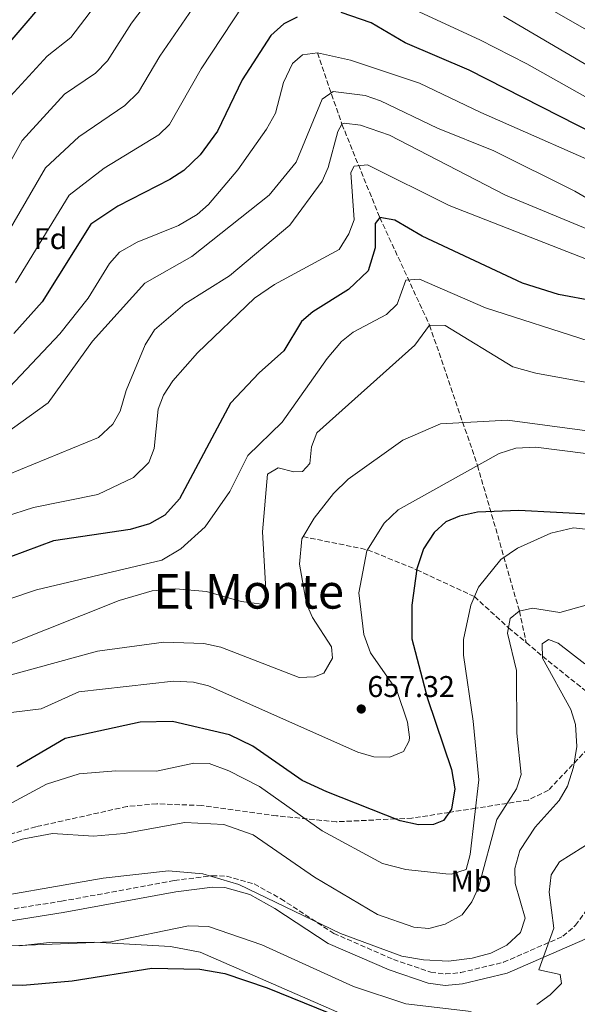
# Model space of a CAD drawing. Units: metres. Extents: x 620971 to 624444, y 4736433 to 4738806.
# Drawn here: x 623187 to 623373, y 4736989 to 4737317 of the extents above; entities that cross this region are included whole.
import ezdxf
from ezdxf.enums import TextEntityAlignment as Align

# ---------------------------------------------------------------- set-up
doc = ezdxf.new("R2010")
doc.units = ezdxf.units.M
doc.header["$MEASUREMENT"] = 0
doc.linetypes.add('DGN Style 3', pattern=[2.435890702152634, 1.739921930109024, -0.6959687720436097])
for name, color, linetype, lineweight in [('Barranco lineal', 142, 'DGN Style 3', 13), ('Camino', 7, 'DGN Style 3', 0), ('Cota de punto acotado terreno', 7, 'Continuous', 0), ('Curva de nivel directora', 30, 'Continuous', 30), ('Curva de nivel intermedia', 30, 'Continuous', 0), ('Etiqueta de uso rústico', 92, 'Continuous', 0), ('Etiqueta de zona arbolada', 92, 'Continuous', 0), ('Línea de cambio de uso (parcela vista)', 92, 'Continuous', 0), ('Margen derecho', 7, 'Continuous', 0), ('Punto acotado terreno (símbolo)', 7, 'Continuous', 0), ('Texto de Área (paraje) menor', 7, 'Continuous', 0), ('Zona arbolada', 92, 'DGN Style 3', 0)]:
    doc.layers.add(name, color=color, linetype=linetype, lineweight=lineweight)
doc.styles.add('Style-Arial', font='arial.ttf')

# ---------------------------------------------------------------- blocks, each defined once
blk = doc.blocks.new('5PATER')
at = {"layer": 'Punto acotado terreno (símbolo)', "linetype": 'Continuous', "lineweight": 0}
h = blk.add_hatch(color=51, dxfattribs=at)
edge = h.paths.add_edge_path()
edge.add_ellipse((0, 0), major_axis=(-0.1095731443231308, -0.1110710700762829), ratio=0.9994222409660317, start_angle=0, end_angle=360)

msp = doc.modelspace()

# ---------------------------------------------------------------- linework, layer by layer
at = {"layer": 'Barranco lineal', "color": 142, "linetype": 'DGN Style 3', "lineweight": 13}
for points in [[(623286.3899999997, 4737306.109999999, 695), (623294.5999999996, 4737282.300000001, 685), (623307.2199999997, 4737251.17, 675), (623323.8399999999, 4737215.199999999, 665), (623339.8200000003, 4737168.4, 655), (623353.8099999996, 4737119.82, 640), (623356.0499999998, 4737109.33, 637.4700000000012)], [(623281.6500000004, 4737144.66, 660), (623303.1699999999, 4737140.27, 655), (623319.5300000003, 4737133.609999999, 650), (623338.7800000003, 4737124.640000001, 645), (623350.1900000004, 4737114.27, 640), (623356.0499999998, 4737109.33, 637.4700000000012)], [(623356.0499999998, 4737109.33, 637.4700000000012), (623361.4800000006, 4737104.75, 635), (623390.0800000001, 4737081.82, 630), (623409.2199999997, 4737060.880000001, 626.3699999999953)]]:
    msp.add_polyline3d(points, dxfattribs=at)
at = {"layer": 'Camino', "color": 7, "linetype": 'DGN Style 3', "lineweight": 0}
msp.add_polyline3d([(623165.949999999, 4737017.439999999, 634.279999999999), (623200.999999999, 4737022.970000002, 633.070000000007), (623238.6499999983, 4737029.880000004, 633.7899999999936), (623251.2600000014, 4737031.470000002, 634.0200000000041), (623256.0799999983, 4737031.390000002, 634.0599999999978), (623265.3299999975, 4737028.74, 634.1300000000048), (623274.2300000002, 4737023.830000003, 634.1999999999972), (623291.839999999, 4737012.260000001, 634.3099999999978), (623311.75, 4737003.59, 634.3800000000048), (623324.2299999989, 4736999.33, 634.3500000000058), (623329.1299999985, 4736998.699999999, 634.2299999999959), (623334.1799999999, 4736999.150000001, 633.9100000000036), (623348.510000002, 4737002.610000002, 631.800000000003), (623368.3200000002, 4737011.290000003, 627.929999999993), (623372.5399999979, 4737014.949999999, 627.1199999999953), (623383.5899999987, 4737030.53, 625.7500000000001)], dxfattribs=at)
at = {"layer": 'Curva de nivel directora', "color": 30, "linetype": 'Continuous', "lineweight": 30, "flags": 128}
for points, elevation in [([(623206.3200000009, 4737336.210000002), (623175.8299999986, 4737300.600000001)], 725.0000000000001), ([(623279.6999999997, 4737318.02), (623275.2299999993, 4737315.78), (623270.8399999995, 4737311.859999999), (623261.2699999984, 4737297.150000002), (623253.0999999989, 4737279.970000003), (623247.3399999987, 4737272.130000002), (623241.829999999, 4737266.91), (623237.190000001, 4737263.850000001), (623219.8899999985, 4737254.970000002), (623210.8499999995, 4737249.000000002), (623194.6399999999, 4737223.010000001), (623185.1399999983, 4737212.49)], 700.0000000000001), ([(623379.1399999984, 4737278.820000002), (623337.0900000002, 4737300.400000002), (623315.6399999993, 4737309.52), (623304.3499999993, 4737316.140000002), (623294.3600000002, 4737319.610000002)], 700.0000000000001), ([(623392.5599999984, 4737218.04), (623378.7400000006, 4737223.230000001), (623366.8400000005, 4737225.520000001), (623354.7900000005, 4737229.27), (623321.3199999988, 4737244.9), (623312.1900000003, 4737250.330000003), (623307.2199999993, 4737251.17), (623305.6700000003, 4737249.220000001), (623305.6599999992, 4737241.030000002), (623303.2999999986, 4737233.350000001), (623296.8300000001, 4737227.119999999), (623284.9199999988, 4737219.66), (623281.1100000001, 4737216.430000001), (623275.169999999, 4737206.650000002), (623266.9399999991, 4737199.369999999), (623257.4199999995, 4737189.250000001), (623240.3699999994, 4737157.280000002), (623235.4800000011, 4737151.840000001), (623230.4000000005, 4737148.970000001), (623223.99, 4737147.010000001), (623198.4100000006, 4737143.26), (623179.1299999999, 4737136.140000001)], 675.0000000000002), ([(623378.7599999984, 4737152.100000001), (623353.5700000002, 4737153.369999999), (623339.7999999992, 4737152.86), (623333.8699999994, 4737151.550000003), (623329.2800000005, 4737149.580000001), (623325.369999999, 4737146.04), (623321.7999999993, 4737140.590000001), (623319.5700000008, 4737133.900000001), (623317.860000001, 4737121.82), (623317.899999999, 4737110.500000001), (623323.1299999993, 4737090.680000001), (623331.12, 4737066.990000002), (623332.24, 4737060.460000002), (623331.2000000004, 4737053.720000001), (623328.5199999983, 4737049.9), (623325.1699999999, 4737048.560000001), (623320.1599999988, 4737048.52), (623314.0499999999, 4737049.830000003), (623289.5599999991, 4737059.460000001), (623281.3, 4737063.310000001), (623264.8400000002, 4737074.680000001), (623257.0700000006, 4737078.529999999), (623238.0699999994, 4737082.960000001), (623227.230000001, 4737082.720000003), (623202.2799999998, 4737077.310000001), (623186.1699999986, 4737067.800000003)], 650.0000000000001), ([(623146.5700000002, 4736995.560000001), (623188.1899999991, 4736995.010000002), (623204.5499999984, 4736996.400000001), (623231.2199999986, 4737000.600000001), (623247.2299999992, 4737000.36), (623255.4999999994, 4736998.850000001), (623269.6300000001, 4736994.119999999), (623306.6799999983, 4736979.09)], 625.0000000000001)]:
    msp.add_lwpolyline(points, dxfattribs=dict(at, elevation=elevation))
at = {"layer": 'Curva de nivel intermedia', "color": 30, "linetype": 'Continuous', "lineweight": 0, "flags": 128}
for points, elevation in [([(623233.9900000002, 4737352.439999999), (623228.2300000002, 4737342.88), (623204.1200000015, 4737311.24), (623196.2699999993, 4737305.029999998), (623182.8400000003, 4737290.279999998)], 720), ([(623253.3700000015, 4737333.599999999), (623233.8800000007, 4737305.050000001), (623226.6900000002, 4737292.99), (623222.2000000018, 4737288.56), (623206.8799999997, 4737278.15)], 710.0000000000001), ([(623238.8800000009, 4737335.119999999), (623224.4000000014, 4737316.029999998)], 715.0000000000001), ([(623755.4500000012, 4737222.249999999), (623705.2300000011, 4737237.090000001), (623697.8500000006, 4737238.34), (623686.5400000006, 4737238.009999999), (623674.8300000007, 4737235.499999999), (623663.3300000007, 4737230.859999998), (623649.1000000013, 4737221.909999999), (623631.5700000008, 4737208.59), (623626.6500000012, 4737205.670000001), (623620.7500000002, 4737204.220000001), (623610.0999999996, 4737204.689999999), (623552.0200000008, 4737230.069999999), (623527.3200000019, 4737243.519999999), (623495.4100000003, 4737258.180000001), (623456.3300000003, 4737279.219999999), (623414.3700000015, 4737299.83), (623403.3800000012, 4737306.58), (623398.360000001, 4737307.080000001), (623396.5999999996, 4737305.08), (623393.79, 4737304.81), (623389.4600000004, 4737306.289999999), (623340.6300000007, 4737334.23)], 715.0000000000001), ([(623755.4400000002, 4737195.659999999), (623731.7300000016, 4737199.619999997), (623717.7700000006, 4737200.34), (623683.0800000007, 4737198.699999999), (623675.8200000006, 4737197.74), (623662.2300000008, 4737194.01), (623633.4700000007, 4737181.899999999), (623622.5600000008, 4737180.029999998), (623616.2500000009, 4737180.869999999), (623584.1700000016, 4737192.91), (623562.8800000015, 4737199.949999998), (623526.1399999995, 4737215.36), (623502.65, 4737227.859999999), (623478.2799999998, 4737243.960000002), (623454.5500000013, 4737256.800000001), (623427.53, 4737273.41), (623423.7000000012, 4737273.339999998), (623422.5000000009, 4737271.600000001), (623419.85, 4737271.060000001), (623401.5900000008, 4737280.319999998), (623387.3200000015, 4737284.98), (623356.3000000016, 4737302.42), (623340.5500000003, 4737310.51), (623297.7100000008, 4737330.420000001)], 705), ([(623261.6300000005, 4737322.01), (623247.6100000015, 4737300.739999999)], 705), ([(623742.2999999995, 4737206.96), (623725.7200000011, 4737211.390000001), (623703.9700000006, 4737219.180000001), (623687.6000000001, 4737220.289999999), (623679.6699999997, 4737219.01), (623656.6500000019, 4737211.679999999), (623645.7100000005, 4737206.550000001), (623625.2699999998, 4737194.92), (623623.8900000007, 4737194.680000001), (623620.0000000015, 4737195.359999999), (623583.9200000013, 4737204.91), (623527.2999999997, 4737229.899999999), (623501.2199999995, 4737243.460000001), (623475.9000000017, 4737258.890000001), (623441.8799999999, 4737273.2), (623414.6100000007, 4737288.199999998), (623403.6400000005, 4737286.929999998), (623399.6600000019, 4737288.369999997), (623348.4600000005, 4737318.33)], 710.0000000000001), ([(623224.4000000014, 4737316.029999998), (623216.3600000013, 4737303.42), (623212.3899999994, 4737299.390000001), (623201.9900000015, 4737292.319999999), (623187.8800000007, 4737276.899999999), (623171.8900000001, 4737248.239999999)], 715.0000000000001), ([(623388.4400000012, 4737265.33), (623340.880000001, 4737286.180000001), (623320.4200000003, 4737296.019999999), (623297.4100000013, 4737303.679999999), (623286.3899999995, 4737306.109999998), (623281.4600000011, 4737305.470000002), (623278.1200000016, 4737302.539999999), (623275.0700000006, 4737296.220000001), (623272.440000002, 4737286.000000001), (623269.4800000006, 4737280.649999999), (623259.82, 4737267.100000001), (623250.05, 4737255.550000001), (623246.3500000008, 4737252.189999999), (623240.1200000013, 4737248.519999999), (623226.2400000008, 4737242.949999999), (623220.4299999994, 4737239.63), (623217.1000000011, 4737235.869999998), (623209.9199999997, 4737224.249999999), (623200.4400000002, 4737212.309999999), (623181.7699999998, 4737192.55)], 695), ([(623247.6100000015, 4737300.739999999), (623237.0900000005, 4737282.259999999), (623233.4800000006, 4737278.73), (623215.2599999994, 4737267.690000001), (623203.5899999995, 4737258.600000001), (623185.7300000006, 4737229.41)], 705), ([(623307.4800000007, 4737290.070000002), (623302.36, 4737291.939999999), (623291.6800000002, 4737293.210000002), (623288.0000000012, 4737290.659999999), (623279.2900000006, 4737269.609999998), (623270.3400000011, 4737258.640000001), (623244.4700000009, 4737238.199999999), (623228.7900000013, 4737229.249999999), (623211.4300000005, 4737209.929999999), (623196.5800000001, 4737189.269999999), (623169.9400000012, 4737170.130000001)], 690), ([(623761.4600000017, 4737150.439999999), (623728.1100000006, 4737146.51), (623715.5599999999, 4737143.67), (623693.9500000002, 4737136.579999999), (623679.9700000014, 4737128.36), (623674.35, 4737126.99), (623656.0199999993, 4737125.92), (623634.7400000002, 4737127.75), (623623.6900000018, 4737130.83), (623601.1800000013, 4737139.59), (623585.1900000008, 4737147.810000001), (623547.3600000005, 4737170.730000001), (623536.0700000006, 4737178.989999999), (623513.2200000002, 4737192.710000001), (623500.1100000008, 4737203.509999999), (623492.3000000013, 4737202.079999999), (623486.0400000004, 4737204.01), (623424.7699999996, 4737236.949999999), (623403.3099999996, 4737245.539999999), (623388.2900000014, 4737250.59), (623372.2499999995, 4737259.920000001), (623345.2900000011, 4737273.400000001), (623326.5300000012, 4737280.949999999), (623307.4800000007, 4737290.070000002)], 690), ([(623385.6400000006, 4737243.49), (623349.1500000012, 4737258.66), (623310.5000000005, 4737278.67), (623300.7400000016, 4737281.939999999), (623295.3300000003, 4737282.659999999), (623294.5999999995, 4737282.3), (623293.2500000016, 4737279.829999999), (623290.0199999996, 4737267.86), (623287.980000001, 4737263.289999999), (623277.2499999999, 4737248.56), (623257.0800000018, 4737231.699999999), (623242.1599999998, 4737222.329999999), (623232.03, 4737213.689999999), (623228.9299999997, 4737208.63), (623222.6399999999, 4737193.42), (623220.6399999994, 4737186.59), (623218.1900000019, 4737182.25), (623213.3300000004, 4737177.739999999), (623169.9099999998, 4737159.909999999)], 685.0000000000001), ([(623206.8799999997, 4737278.15), (623195.7300000007, 4737267.71), (623178.7200000009, 4737238.59)], 710.0000000000001), ([(623376.7700000014, 4737237.01), (623330.4100000014, 4737255.16), (623303.1700000013, 4737268.75), (623298.7000000009, 4737268.249999999), (623297.5200000008, 4737266.179999999), (623298.6600000008, 4737250.41), (623296.9000000017, 4737245.77), (623293.6300000015, 4737240.45), (623272.1300000013, 4737228.789999999), (623265.4800000016, 4737224.220000001), (623246.3799999999, 4737206.06), (623238.1299999999, 4737196.619999998), (623235.0800000011, 4737191.910000001), (623233.3100000008, 4737187.21), (623232.0000000009, 4737174.080000001), (623230.1700000003, 4737169.449999999), (623225.0700000018, 4737164.4), (623213.1500000017, 4737158.779999998), (623191.6800000004, 4737154.409999999), (623182.010000001, 4737151.279999999)], 680), ([(623377.0500000007, 4737209.869999998), (623342.5199999994, 4737221.050000001), (623320.4900000017, 4737230.589999998), (623315.9600000011, 4737230.289999999), (623313.0700000009, 4737222.279999998), (623309.440000001, 4737218.84), (623298.3099999998, 4737212.91), (623294.4100000015, 4737209.800000001), (623289.6300000006, 4737204.140000001), (623274.6700000005, 4737182.9), (623263.2500000009, 4737171.720000001), (623257.2500000017, 4737159.730000001), (623248.9500000003, 4737147.989999999), (623240.8700000001, 4737140.600000001), (623234.4800000021, 4737136.829999999), (623192.730000001, 4737126.859999998), (623153.9500000007, 4737113.840000001)], 670.0000000000001), ([(623380.6500000015, 4737195.330000001), (623359.2699999999, 4737199.220000001), (623351.5700000019, 4737201.359999998), (623329.0400000013, 4737215.09), (623323.8400000001, 4737215.199999999), (623318.9200000004, 4737208.509999999), (623286.2500000009, 4737179.329999999), (623284.4699999995, 4737174.619999999), (623283.8700000006, 4737169.019999998), (623281.47, 4737166.439999999), (623278.5599999997, 4737166.310000001), (623273.2800000003, 4737167.65), (623269.7100000007, 4737165.560000001), (623268.0800000012, 4737146.26), (623269.3500000008, 4737125.029999999), (623267.8900000012, 4737122.119999999), (623260.940000002, 4737123.039999999), (623249.4100000008, 4737126.390000001), (623239.0599999996, 4737127.289999999), (623231.240000001, 4737126.599999999), (623220.2800000019, 4737123.349999999), (623158.4800000014, 4737098.71)], 665), ([(623390.490000001, 4737178.07), (623349.8399999996, 4737183.5), (623327.4600000011, 4737182.259999999), (623314.8900000004, 4737176.859999999), (623296.6800000004, 4737163.789999997), (623291.7699999998, 4737159.109999999), (623285.2899999998, 4737150.849999999), (623281.2500000009, 4737143.970000001), (623280.4500000007, 4737135.510000001), (623282.810000001, 4737122.24), (623284.7500000012, 4737117.630000001), (623291.1500000005, 4737107.929999998), (623291.4299999999, 4737104.05), (623288.6000000001, 4737099.05), (623285.4100000006, 4737097.820000002), (623280.3600000013, 4737097.66), (623254.1500000015, 4737107.749999999), (623248.49, 4737108.95), (623235.1799999994, 4737109.439999999), (623213.0900000012, 4737106.42), (623172.8200000002, 4737095.409999999)], 660.0000000000001), ([(623375.9800000001, 4737172.46), (623359.3300000002, 4737174.499999999), (623352.6300000015, 4737174.17), (623347.0200000011, 4737172.440000001), (623313.3700000005, 4737153.56), (623308.6699999998, 4737149.17), (623302.9299999999, 4737139.9), (623300.27, 4737125.869999998), (623301.9000000019, 4737112.019999999), (623304.1500000004, 4737105.92), (623312.9000000011, 4737093.259999999), (623316.5199999998, 4737082.710000001), (623317.1100000021, 4737077.730000001), (623317.0300000017, 4737076.509999998), (623315.1800000009, 4737072.999999999), (623310.5400000007, 4737071.09), (623305.2200000009, 4737071.2), (623299.85, 4737072.680000001), (623250.0700000002, 4737094.850000001), (623245.1100000002, 4737096.100000001), (623238.4500000017, 4737096.470000001), (623206.8300000007, 4737092.82), (623194.3, 4737087.189999998), (623180.4700000011, 4737085.55)], 655), ([(623383.7100000017, 4737146.269999999), (623371.8899999997, 4737147.569999999), (623364.260000001, 4737145.83), (623353.1600000011, 4737140.800000001), (623347.5500000009, 4737136.999999999), (623340.120000001, 4737127.789999999), (623337.5900000008, 4737121.829999999), (623335.1100000021, 4737110.3), (623335.1000000008, 4737105.099999999), (623338.3799999999, 4737083.109999998), (623340.290000001, 4737063.48), (623337.3800000007, 4737038.609999998), (623336.0000000016, 4737033.529999998), (623331.1900000017, 4737032.06), (623329.2300000013, 4737032.130000001), (623315.9299999997, 4737033.57), (623308.0799999997, 4737035.600000001), (623287.9500000019, 4737046.449999999), (623267.0500000007, 4737061.230000001), (623256.8700000017, 4737066.550000001), (623250.3400000005, 4737068.949999999), (623245.2199999997, 4737069.039999999), (623232.7400000007, 4737066.41), (623219.170000001, 4737066.48), (623206.890000001, 4737065.489999999), (623196.0200000012, 4737062.099999998), (623184.4299999997, 4737055.819999999)], 645.0000000000001), ([(623380.4100000003, 4737123.020000001), (623367.2500000016, 4737119.350000001), (623358.2199999995, 4737120.74), (623353.6900000009, 4737119.789999999), (623350.7400000005, 4737117.390000001), (623349.8799999999, 4737112.48), (623352.8600000016, 4737099.989999999), (623352.9199999997, 4737079.039999999), (623354.3800000015, 4737065.259999999), (623352.8100000002, 4737060.46), (623346.2200000009, 4737050.210000002), (623340.100000001, 4737027.59), (623337.8800000015, 4737022.779999999), (623334.7000000008, 4737018.460000001), (623329.01, 4737015.380000001), (623323.5800000008, 4737013.880000001), (623318.5800000007, 4737014.300000001), (623306.4900000006, 4737018.519999999), (623285.3900000004, 4737031), (623265.01, 4737045.089999998), (623255.2300000011, 4737048.640000001), (623242.1399999997, 4737049.3), (623221.9500000017, 4737045.63), (623211.73, 4737044.689999999), (623198.0900000011, 4737045.619999998), (623187.9600000011, 4737043.649999999), (623182.010000001, 4737041.65)], 640), ([(623375.6700000016, 4737102.180000001), (623366.7000000018, 4737109.130000001), (623363.49, 4737110.359999998), (623361.4, 4737108.919999998), (623361.4900000016, 4737104.140000001), (623371.0000000001, 4737086.970000002), (623372.4800000021, 4737081.910000001), (623372.9500000014, 4737074.609999998), (623371.8700000019, 4737067.680000001), (623369.8700000013, 4737061.340000001), (623367.0400000016, 4737056.589999998), (623359.1, 4737047.67)], 635.0000000000001), ([(623359.1, 4737047.67), (623353.9200000011, 4737039.869999999), (623352.2600000004, 4737033.859999998), (623352.4000000012, 4737028.859999998), (623355.7100000015, 4737017.380000001), (623354.1500000014, 4737012.59), (623349.6100000016, 4737008.310000001), (623344.320000001, 4737005.66), (623338.0800000003, 4737003.970000001), (623330.1400000011, 4737002.989999998), (623321.8100000005, 4737003.38), (623314.5700000008, 4737004.67), (623294.1500000001, 4737012.260000001), (623260.1599999998, 4737028.579999999), (623248.1400000012, 4737032.140000001), (623236.7800000019, 4737033.15), (623214.8900000006, 4737030.679999998), (623167.810000001, 4737022.430000001)], 635.0000000000001), ([(623359.5800000007, 4736988.480000001), (623364.0599999998, 4736991.699999999), (623367.8500000008, 4736995.519999999), (623367.4200000016, 4736998.560000001), (623360.2500000012, 4737000.069999999), (623365.3000000004, 4737014.039999999), (623363.7000000001, 4737026.050000002), (623364.3900000007, 4737031.74), (623367.1700000013, 4737036.17), (623382.7800000019, 4737045.949999999)], 630.0000000000001), ([(623181.1300000004, 4737007.96), (623217.5500000005, 4737009.42), (623243.4600000007, 4737014.8), (623250.0299999999, 4737014.529999999), (623267.850000001, 4737008.42), (623298.4200000016, 4736994.52), (623315.9600000011, 4736988.750000001), (623337.7000000004, 4736986.140000001)], 630.0000000000001)]:
    msp.add_lwpolyline(points, dxfattribs=dict(at, elevation=elevation))
at = {"layer": 'Línea de cambio de uso (parcela vista)', "color": 92, "linetype": 'Continuous', "lineweight": 0}
msp.add_polyline3d([(623187.0599999996, 4737008.060000001, 628.6100000000006), (623197.0499999998, 4737009.16, 628.9199999999983), (623212.0700000003, 4737009.350000001, 629.070000000007), (623237.4500000002, 4737007.82, 628.8600000000006), (623247.3099999996, 4737005.949999999, 628.75), (623303.3300000001, 4736981.5, 628.029999999999)], dxfattribs=at)
at = {"layer": 'Margen derecho', "color": 7, "linetype": 'Continuous', "lineweight": 0}
for points in [[(623290.0300000008, 4737008.9, 634.3099999999978), (623310.3700000008, 4737000.040000001, 634.3800000000048), (623323.3700000006, 4736995.61, 634.3500000000058), (623329.0599999991, 4736994.880000002, 634.2299999999959), (623334.8000000013, 4736995.390000002, 633.9100000000036), (623349.7300000001, 4736998.99, 631.800000000003), (623375.7299999997, 4737010.32, 627.1199999999953), (623390.769999998, 4737030.610000002, 623.570000000007), (623403.989999997, 4737043.939999999, 623.8600000000007), (623419.1099999979, 4737044.390000001, 623.1900000000024), (623438.9099999995, 4737030.230000001, 622.8399999999966), (623463.1900000002, 4737005.590000001, 621.2100000000065), (623481.1900000002, 4736989.430000001, 620.5399999999936), (623494.1400000007, 4736982.020000001, 619.8699999999953)], [(623166.6599999999, 4737013.7, 634.279999999999), (623201.6400000005, 4737019.220000001, 633.070000000007), (623239.2299999995, 4737026.120000001, 633.7899999999936), (623251.4699999993, 4737027.660000001, 634.0200000000041), (623255.5199999996, 4737027.590000002, 634.0599999999978), (623263.8700000001, 4737025.2, 634.1300000000048), (623272.2600000009, 4737020.57, 634.1999999999972), (623290.0300000008, 4737008.9, 634.3099999999978)]]:
    msp.add_polyline3d(points, dxfattribs=at)
at = {"layer": 'Zona arbolada', "color": 92, "linetype": 'DGN Style 3', "lineweight": 0}
msp.add_polyline3d([(623502.2400000002, 4736985.17, 622.3500000000058), (623490.0499999998, 4736991.720000001, 622.1100000000006), (623473.8899999997, 4737003.480000001, 622.6399999999994), (623427.29, 4737046.140000001, 626.5800000000017), (623402.0099999999, 4737071.050000001, 628.4799999999959), (623391.2800000003, 4737080.08, 630.2599999999948), (623387.54, 4737081.430000001, 631.0599999999977), (623383.7699999996, 4737080.350000001, 631.8999999999943), (623379.9400000004, 4737077.430000001, 632.7700000000041), (623363.4800000006, 4737060.039999999, 636.3600000000006), (623356.8200000003, 4737056.75, 637.6399999999994), (623349.7100000001, 4737055.640000001, 640), (623339.1799999997, 4737054.01, 645), (623330.4500000002, 4737052.65, 650), (623317.9600000001, 4737050.699999999, 650.4900000000052), (623312.4900000002, 4737050.439999999, 650), (623292.7199999997, 4737049.49, 648.5200000000041), (623272.75, 4737051.49, 648.5899999999965), (623247.7699999996, 4737054.92, 645.7200000000012), (623232.8499999996, 4737055.51, 644.0099999999948), (623222.9600000001, 4737054.600000001, 643.429999999993), (623192.4900000002, 4737047.82, 643.2599999999948), (623140.8300000001, 4737032.77, 644.3399999999965)], dxfattribs=at)
msp.add_polyline3d([(623502.2400000002, 4736985.17, 622.3500000000058), (623490.0499999998, 4736991.720000001, 622.1100000000006), (623473.8899999997, 4737003.480000001, 622.6399999999994), (623427.29, 4737046.140000001, 626.5800000000017), (623402.0099999999, 4737071.050000001, 628.4799999999959), (623391.2800000003, 4737080.08, 630.2599999999948), (623387.54, 4737081.430000001, 631.0599999999977), (623383.7699999996, 4737080.350000001, 631.8999999999943), (623379.9400000004, 4737077.430000001, 632.7700000000041), (623363.4800000006, 4737060.039999999, 636.3600000000006), (623356.8200000003, 4737056.75, 637.6399999999994), (623349.7100000001, 4737055.640000001, 640), (623339.1799999997, 4737054.01, 645), (623330.4500000002, 4737052.65, 650), (623317.9600000001, 4737050.699999999, 650.4900000000052), (623312.4900000002, 4737050.439999999, 650), (623292.7199999997, 4737049.49, 648.5200000000041), (623272.75, 4737051.49, 648.5899999999965), (623247.7699999996, 4737054.92, 645.7200000000012), (623232.8499999996, 4737055.51, 644.0099999999948), (623222.9600000001, 4737054.600000001, 643.429999999993), (623192.4900000002, 4737047.82, 643.2599999999948), (623140.8300000001, 4737032.77, 644.3399999999965)], dxfattribs=at)

# ---------------------------------------------------------------- block references
at = {"layer": 'Punto acotado terreno (símbolo)', "color": 7, "linetype": 'Continuous', "lineweight": 0, "xscale": 10, "yscale": 10, "zscale": 10}
msp.add_blockref('5PATER', (623301.039999999, 4737087.130000002, 657.3200000000074), dxfattribs=at)

# ---------------------------------------------------------------- texts
at = {"layer": 'Cota de punto acotado terreno', "color": 7, "linetype": 'Continuous', "lineweight": 0, "style": 'Style-Arial'}
msp.add_text('657.32', height=7.000000000000002, dxfattribs=at).set_placement((623303.0899999992, 4737091.13, 657.320000000007))
at = {"layer": 'Etiqueta de uso rústico', "color": 92, "linetype": 'Continuous', "lineweight": 0, "style": 'Style-Arial'}
msp.add_text('Mb', height=7.000000000000002, dxfattribs=at).set_placement((623337.6402462439, 4737029.690010001, 642.2899999999936), align=Align.MIDDLE_CENTER)
at = {"layer": 'Etiqueta de zona arbolada', "color": 92, "linetype": 'Continuous', "lineweight": 0, "style": 'Style-Arial'}
msp.add_text('Fd', height=7.000000000000002, dxfattribs=at).set_placement((623197.4074413627, 4737244.11001, 704.5), align=Align.MIDDLE_CENTER)
at = {"layer": 'Texto de Área (paraje) menor', "color": 7, "linetype": 'Continuous', "lineweight": 0, "style": 'Style-Arial'}
msp.add_text('El Monte', height=11.5, dxfattribs=at).set_placement((623263.454192996, 4737126.390010001, 665), align=Align.MIDDLE_CENTER)

doc.saveas('drawing.dxf')
